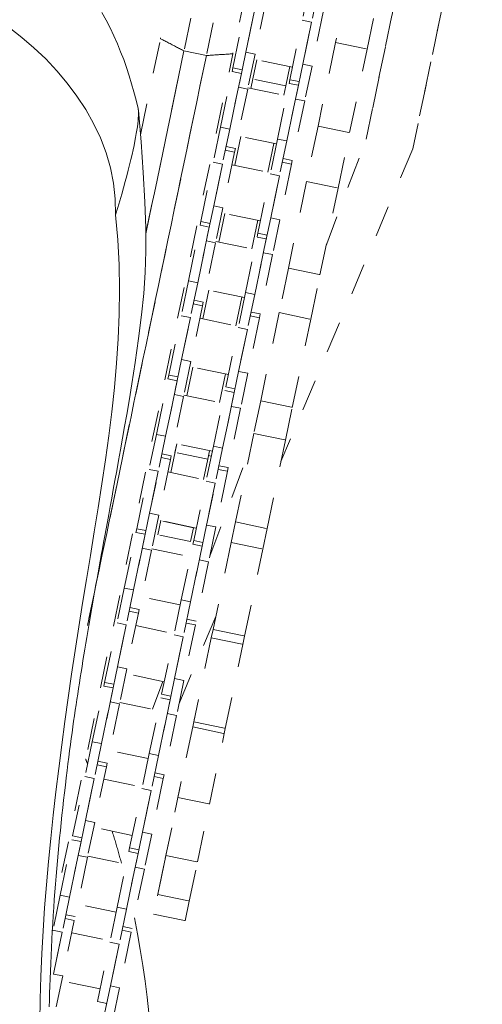
# Model space of a CAD drawing. Units: inches. Extents: x -271 to 349, y -137 to 137.
# Drawn here: x -46 to -45, y -2 to 1 of the extents above; entities that cross this region are included whole.
import ezdxf

# ---------------------------------------------------------------- set-up
doc = ezdxf.new("R2010")
doc.units = ezdxf.units.IN
doc.header["$MEASUREMENT"] = 0
doc.linetypes.add('DASHED', pattern=[0.2, 0.1, -0.1])
doc.layers.add('Unnamed [1]', color=7, linetype='Continuous', lineweight=0)

msp = doc.modelspace()

# ---------------------------------------------------------------- linework, layer by layer
at = {"layer": 'Unnamed [1]', "color": 18, "linetype": 'DASHED', "lineweight": 0, "true_color": 0x000000}
for p, q in [((-44.9213779, 1.6834178), (-45.1423983, 0.6234908)), ((-45.0860262, 1.6354188), (-45.290594, 0.6543923)), ((-45.8067699, 1.2351853), (-45.8693306, 0.935169)), ((-45.7355266, 1.2203294), (-45.7980873, 0.9203131)), ((-45.9026498, 1.1721671), (-45.9440291, 0.9737283)), ((-45.3440986, 1.1714949), (-45.3878728, 0.9615711)), ((-45.4703381, 1.1434529), (-45.4935188, 1.0322875)), ((-45.4409698, 1.1373289), (-45.4641505, 1.0261635)), ((-45.2875772, 0.940657), (-45.243803, 1.1505809)), ((-45.6728239, 1.1242429), (-45.7142032, 0.925804)), ((-45.6067546, 1.1015981), (-45.6436411, 0.9247049)), ((-45.7139728, 0.8813471), (-45.6746233, 1.0700521)), ((-45.2905861, 0.6543915), (-45.2021933, 1.0783655)), ((-45.645255, 1.0639281), (-45.6846046, 0.8752231)), ((-45.6730094, 0.9308289), (-45.6452534, 1.0639356)), ((-45.4256501, 1.0638334), (-45.4625366, 0.8869402)), ((-45.5328684, 0.8435824), (-45.4935188, 1.0322875)), ((-45.4641505, 1.0261635), (-45.5035001, 0.8374584)), ((-45.4935188, 1.0322875), (-45.4641505, 1.0261635)), ((-45.4919049, 0.8930642), (-45.464149, 1.0261709)), ((-45.0592993, 1.0220348), (-45.1423918, 0.6234839)), ((-46.0076758, 0.6685037), (-45.9440291, 0.9737282)), ((-45.3878728, 0.9615711), (-45.4432374, 0.6960641)), ((-45.3878728, 0.9615711), (-45.2875772, 0.940657)), ((-45.3429418, 0.67515), (-45.2875772, 0.940657)), ((-46.2570296, -1.677378), (-45.7142032, 0.9258039)), ((-45.7980871, 0.920313), (-46.1761065, -0.8925192)), ((-45.9906052, 0.3535842), (-45.8693307, 0.935169)), ((-45.7980873, 0.9203131), (-45.8693306, 0.935169)), ((-45.6730094, 0.9308289), (-45.6961901, 0.8196635)), ((-45.6730094, 0.9308289), (-45.6436411, 0.9247049)), ((-45.6436411, 0.9247049), (-45.6668218, 0.8135395)), ((-45.5245755, 0.8833539), (-45.6469431, 0.9088696)), ((-45.7164135, 0.8696427), (-45.7139734, 0.8813447)), ((-45.6846047, 0.8752227), (-45.7139727, 0.8813472)), ((-45.6504888, 0.8460144), (-45.6377807, 0.9069577)), ((-45.533235, 0.8851574), (-45.5459432, 0.8242141)), ((-45.4919049, 0.8930642), (-45.5150856, 0.7818988)), ((-45.4919049, 0.8930642), (-45.4625366, 0.8869402)), ((-45.4625366, 0.8869402), (-45.4857173, 0.7757748)), ((-45.7533128, 0.6926883), (-45.7164263, 0.8695814)), ((-45.687058, 0.8634574), (-45.7239445, 0.6865643)), ((-45.7164267, 0.8695831), (-45.6870586, 0.8634586)), ((-45.6568199, 0.8156529), (-45.6504888, 0.8460144)), ((-45.5459432, 0.8242141), (-45.6504888, 0.8460144)), ((-45.723942, 0.6865763), (-45.6961901, 0.8196635)), ((-45.6961901, 0.8196635), (-45.6668218, 0.8135395)), ((-45.6659822, 0.8175626), (-45.5436145, 0.7920468)), ((-45.5722083, 0.6549236), (-45.5353218, 0.8318168)), ((-45.5459432, 0.8242141), (-45.5522743, 0.7938526)), ((-45.5059535, 0.8256928), (-45.54284, 0.6487996)), ((-45.535321, 0.8318183), (-45.505953, 0.8256938)), ((-45.535309, 0.831878), (-45.5328689, 0.84358)), ((-45.503501, 0.8374578), (-45.532869, 0.8435824)), ((-45.6668218, 0.8135395), (-45.7061713, 0.6248345)), ((-45.5428375, 0.6488117), (-45.5150856, 0.7818988)), ((-45.4857173, 0.7757748), (-45.5250669, 0.5870698)), ((-45.5150856, 0.7818988), (-45.4857173, 0.7757748)), ((-45.7533128, 0.6926883), (-45.7764935, 0.5815229)), ((-45.7533128, 0.6926883), (-45.7239445, 0.6865643)), ((-45.4432374, 0.6960641), (-45.4800342, 0.5196012)), ((-45.4432374, 0.6960641), (-45.3429418, 0.67515)), ((-45.7239445, 0.6865643), (-45.7471252, 0.5753989)), ((-45.707755, 0.5713882), (-45.6887158, 0.662693)), ((-45.5755111, 0.6390867), (-45.6978788, 0.6646025)), ((-45.3797386, 0.4986871), (-45.3429418, 0.67515)), ((-45.7061705, 0.6248349), (-45.7355405, 0.6309594)), ((-45.5841702, 0.6408927), (-45.6032094, 0.5495879)), ((-45.5722083, 0.6549236), (-45.595389, 0.5437582)), ((-45.5722083, 0.6549236), (-45.54284, 0.6487996)), ((-45.54284, 0.6487996), (-45.5660207, 0.5376342)), ((-45.4183777, 0.3133763), (-45.290594, 0.6543923)), ((-45.4183762, 0.3133807), (-45.2905938, 0.6543931)), ((-45.7086248, 0.6130688), (-45.7455113, 0.4361756)), ((-45.7379924, 0.6191915), (-45.7086243, 0.613067)), ((-45.706172, 0.6248315), (-45.7086251, 0.6130671)), ((-45.1423994, 0.6234855), (-45.5610784, -0.3709422)), ((-45.1423985, 0.6234902), (-45.5610715, -0.370924)), ((-45.815843, 0.3928178), (-45.7764935, 0.5815229)), ((-45.7471252, 0.5753989), (-45.7864747, 0.3866938)), ((-45.7764935, 0.5815229), (-45.7471252, 0.5753989)), ((-45.7748796, 0.4422996), (-45.7471236, 0.5754063)), ((-45.716918, 0.5732993), (-45.5945503, 0.5477835)), ((-45.5275203, 0.5753041), (-45.5644068, 0.398411)), ((-45.5568886, 0.5814266), (-45.5275207, 0.5753059)), ((-45.5250668, 0.58707), (-45.5544348, 0.5931946)), ((-45.5250675, 0.5870669), (-45.5275206, 0.5753025)), ((-45.6347385, 0.3550532), (-45.595389, 0.5437582)), ((-45.5660207, 0.5376342), (-45.6053702, 0.3489292)), ((-45.595389, 0.5437582), (-45.5660207, 0.5376342)), ((-45.5937751, 0.404535), (-45.5660191, 0.5376416)), ((-45.4800342, 0.5196012), (-45.5374491, 0.244262)), ((-45.4800342, 0.5196012), (-45.3797386, 0.4986871)), ((-45.4371535, 0.2233479), (-45.3797386, 0.4986871)), ((-45.7748796, 0.4422996), (-45.7980602, 0.3311342)), ((-45.7748796, 0.4422996), (-45.7455113, 0.4361756)), ((-45.7455113, 0.4361756), (-45.7686919, 0.3250102)), ((-45.7586901, 0.3271234), (-45.7396509, 0.4184282)), ((-45.626445, 0.3948235), (-45.7488127, 0.4203392)), ((-45.8551829, 0.204159), (-45.8182964, 0.3810522)), ((-45.8182962, 0.3810527), (-45.7889281, 0.3749282)), ((-45.818288, 0.3810925), (-45.8158436, 0.3928152)), ((-45.7864742, 0.3866923), (-45.8158422, 0.3928169)), ((-45.6351053, 0.3966279), (-45.6541445, 0.3053231)), ((-45.5937751, 0.404535), (-45.6169558, 0.2933696)), ((-45.5937751, 0.404535), (-45.5644068, 0.398411)), ((-45.5644068, 0.398411), (-45.5875875, 0.2872456)), ((-45.7889281, 0.3749282), (-45.8258146, 0.198035)), ((-45.6371836, 0.3433278), (-45.6347391, 0.3550505)), ((-45.6053705, 0.3489275), (-45.6347385, 0.355052)), ((-45.8258121, 0.1980471), (-45.7980602, 0.3311342)), ((-45.7686919, 0.3250102), (-45.8080415, 0.1363052)), ((-45.7980602, 0.3311342), (-45.7686919, 0.3250102)), ((-45.7678537, 0.329036), (-45.6454841, 0.3035165)), ((-45.6740785, 0.1663943), (-45.637192, 0.3432875)), ((-45.6078237, 0.3371635), (-45.6447102, 0.1602703)), ((-45.6371924, 0.3432879), (-45.6078244, 0.3371633)), ((-45.6447077, 0.1602824), (-45.6169558, 0.2933696)), ((-45.5875875, 0.2872456), (-45.626937, 0.0985405)), ((-45.6169558, 0.2933696), (-45.5875875, 0.2872456)), ((-45.5374491, 0.244262), (-45.5669295, 0.1028855)), ((-45.5374491, 0.244262), (-45.4371535, 0.2233479)), ((-45.4666339, 0.0819715), (-45.4371535, 0.2233479)), ((-45.8551829, 0.204159), (-45.8783636, 0.0929936)), ((-45.8551829, 0.204159), (-45.8258146, 0.198035)), ((-45.8258146, 0.198035), (-45.8489953, 0.0868696)), ((-45.8096253, 0.0828587), (-45.790586, 0.1741634)), ((-45.6773806, 0.1505564), (-45.7997484, 0.1760759)), ((-45.6740785, 0.1663943), (-45.6972591, 0.0552289)), ((-45.6740785, 0.1663943), (-45.6447102, 0.1602703)), ((-45.6447102, 0.1602703), (-45.6678909, 0.0491049)), ((-45.8398639, 0.1306649), (-45.8104959, 0.1245403)), ((-45.8080419, 0.1363044), (-45.83741, 0.142429)), ((-45.8080422, 0.1363021), (-45.8104955, 0.1245369)), ((-45.6860404, 0.1523632), (-45.7050796, 0.0610584)), ((-45.8104949, 0.1245395), (-45.8473814, -0.0523536)), ((-45.6269363, 0.0985396), (-45.6563062, 0.1046641)), ((-45.6269377, 0.0985374), (-45.629391, 0.0867722)), ((-45.5669295, 0.1028855), (-45.6254191, -0.1776076)), ((-45.5669295, 0.1028855), (-45.4666339, 0.0819715)), ((-45.9177132, -0.0957114), (-45.8783636, 0.0929936)), ((-45.8489953, 0.0868696), (-45.8883449, -0.1018354)), ((-45.8783636, 0.0929936), (-45.8489953, 0.0868696)), ((-45.8767497, -0.0462296), (-45.8489938, 0.086877)), ((-45.8187875, 0.0847689), (-45.6964198, 0.0592532)), ((-45.6293905, 0.0867749), (-45.666277, -0.0901183)), ((-45.6587583, 0.0929001), (-45.6293902, 0.0867755)), ((-45.5251235, -0.1985216), (-45.4666339, 0.0819715)), ((-45.7366087, -0.1334761), (-45.6972591, 0.0552289)), ((-45.6678909, 0.0491049), (-45.7072404, -0.1396001)), ((-45.6972591, 0.0552289), (-45.6678909, 0.0491049)), ((-45.6956453, -0.0839943), (-45.6678893, 0.0491124)), ((-45.8767497, -0.0462296), (-45.8999304, -0.157395)), ((-45.8767497, -0.0462296), (-45.8473814, -0.0523536)), ((-45.8473814, -0.0523536), (-45.8705621, -0.163519)), ((-45.8605604, -0.1614061), (-45.8415211, -0.0701013)), ((-45.7283164, -0.093707), (-45.8506841, -0.0681912)), ((-45.7369755, -0.0919016), (-45.7560148, -0.1832064)), ((-45.6956453, -0.0839943), (-45.7188259, -0.1951597)), ((-45.6956453, -0.0839943), (-45.666277, -0.0901183)), ((-45.666277, -0.0901183), (-45.6894576, -0.2012837)), ((-45.9570531, -0.2843703), (-45.9201666, -0.1074771)), ((-45.8907983, -0.1136011), (-45.9276848, -0.2904943)), ((-45.9201657, -0.1074776), (-45.8907976, -0.1136022)), ((-45.9201629, -0.1074592), (-45.9177138, -0.0957143)), ((-45.8883457, -0.1018343), (-45.9177138, -0.0957098)), ((-45.7759486, -0.3221349), (-45.7390621, -0.1452418)), ((-45.7096938, -0.1513658), (-45.7465803, -0.3282589)), ((-45.7390619, -0.1452425), (-45.7096939, -0.151367)), ((-45.7072401, -0.1395991), (-45.7366081, -0.1334746)), ((-45.9276823, -0.2904822), (-45.8999304, -0.157395)), ((-45.8705621, -0.163519), (-45.9099117, -0.3522241)), ((-45.8999304, -0.157395), (-45.8705621, -0.163519)), ((-45.8697232, -0.1594944), (-45.7473556, -0.1850102)), ((-45.6254191, -0.1776076), (-45.6471119, -0.2816378)), ((-45.6254191, -0.1776076), (-45.5251235, -0.1985216)), ((-45.7465778, -0.3282469), (-45.7188259, -0.1951597)), ((-45.6894576, -0.2012837), (-45.7288072, -0.3899887)), ((-45.7188259, -0.1951597), (-45.6894576, -0.2012837)), ((-45.5468163, -0.3025519), (-45.5251235, -0.1985216)), ((-45.6471119, -0.2816378), (-45.7057255, -0.5627256)), ((-45.6471119, -0.2816378), (-45.5468163, -0.3025519)), ((-45.9570531, -0.2843703), (-45.9802338, -0.3955357)), ((-45.9570531, -0.2843703), (-45.9276848, -0.2904943)), ((-45.9276848, -0.2904943), (-45.9508655, -0.4016597)), ((-45.7792503, -0.3379702), (-45.9016179, -0.3124545)), ((-45.6054299, -0.5836397), (-45.5468163, -0.3025519)), ((-45.9114955, -0.4056711), (-45.8924563, -0.3143663)), ((-45.8981623, -0.3417302), (-45.8924562, -0.3143662)), ((-45.8981623, -0.3417302), (-45.8924565, -0.3143674)), ((-45.7936167, -0.3635305), (-45.8981623, -0.3417302)), ((-45.7759486, -0.3221349), (-45.7991293, -0.4333003)), ((-45.7879106, -0.3361664), (-45.7936167, -0.3635305)), ((-45.7876085, -0.6719887), (-45.6543516, -0.3163663)), ((-45.787607, -0.6719844), (-45.6543498, -0.3163614)), ((-45.7759486, -0.3221349), (-45.7465803, -0.3282589)), ((-45.7465803, -0.3282589), (-45.769761, -0.4394243)), ((-45.9123651, -0.3639897), (-45.9492516, -0.5408829)), ((-45.9417334, -0.3578655), (-45.9123654, -0.36399)), ((-45.9099114, -0.3522259), (-45.9392795, -0.3461014)), ((-45.9099123, -0.3522272), (-45.9123656, -0.363992)), ((-45.7936167, -0.3635306), (-45.8069499, -0.4274714)), ((-45.7825407, -0.3537615), (-45.7912021, -0.3519554)), ((-46.0195834, -0.5842407), (-45.9802338, -0.3955357)), ((-45.9508655, -0.4016597), (-45.9902151, -0.5903647)), ((-45.9802338, -0.3955357), (-45.9508655, -0.4016597)), ((-45.9786199, -0.5347589), (-45.9508639, -0.4016522)), ((-45.920659, -0.4037577), (-45.7982893, -0.4292772)), ((-45.7312606, -0.4017544), (-45.7681471, -0.5786476)), ((-45.7606297, -0.3956304), (-45.7312597, -0.4017549)), ((-45.7288078, -0.389987), (-45.7581757, -0.3838662)), ((-45.7288079, -0.3899919), (-45.7312611, -0.4017567)), ((-45.8384789, -0.6220054), (-45.7991293, -0.4333003)), ((-45.7991293, -0.4333003), (-45.769761, -0.4394243)), ((-45.769761, -0.4394243), (-45.8091106, -0.6281294)), ((-45.7975154, -0.5725236), (-45.7697595, -0.4394169)), ((-45.9786199, -0.5347589), (-46.0018006, -0.6459243)), ((-45.9786199, -0.5347589), (-45.9492516, -0.5408829)), ((-45.9492516, -0.5408829), (-45.9724323, -0.6520483)), ((-45.9433914, -0.5586313), (-45.9527168, -0.603352)), ((-45.9433915, -0.5586315), (-45.9527168, -0.603352)), ((-45.8301859, -0.5822373), (-45.9525537, -0.5567178)), ((-45.9435073, -0.5591867), (-45.9433914, -0.5586312)), ((-45.9435073, -0.5591867), (-45.9433915, -0.5586317)), ((-45.8389616, -0.580987), (-45.9435073, -0.5591867)), ((-45.7057255, -0.5627256), (-45.7193331, -0.6279824)), ((-45.7057255, -0.5627256), (-45.6054299, -0.5836397)), ((-46.0220107, -0.5958812), (-46.019584, -0.5842437)), ((-45.9902152, -0.5903647), (-46.0195833, -0.5842401)), ((-45.8389617, -0.5809872), (-45.8481711, -0.6251523)), ((-45.8388458, -0.5804315), (-45.8389616, -0.580987)), ((-45.7975154, -0.5725236), (-45.8206961, -0.683689)), ((-45.7975154, -0.5725236), (-45.7681471, -0.5786476)), ((-45.7681471, -0.5786476), (-45.7913278, -0.689813)), ((-45.6190375, -0.6488965), (-45.6054299, -0.5836397)), ((-46.0589233, -0.7728995), (-46.0220368, -0.5960064)), ((-45.9926685, -0.6021304), (-46.029555, -0.7790235)), ((-46.0220371, -0.5960081), (-45.9926692, -0.6021288)), ((-45.8481711, -0.6251523), (-45.9527168, -0.603352)), ((-45.8409062, -0.6336458), (-45.8384795, -0.6220084)), ((-45.8091115, -0.6281295), (-45.8384795, -0.622005)), ((-46.0295525, -0.7790115), (-46.0018006, -0.6459243)), ((-45.9724323, -0.6520483), (-46.0117819, -0.8407533)), ((-46.0018006, -0.6459243), (-45.9724323, -0.6520483)), ((-45.9715927, -0.6480248), (-45.8492251, -0.6735405)), ((-45.8778188, -0.8106642), (-45.8409323, -0.633771)), ((-45.811564, -0.639895), (-45.8484505, -0.8167882)), ((-45.8409315, -0.6337729), (-45.8115635, -0.6398936)), ((-45.7193331, -0.6279824), (-45.7770539, -0.9047885)), ((-45.7193331, -0.6279824), (-45.6190375, -0.6488965)), ((-45.6767583, -0.9257025), (-45.6190375, -0.6488965)), ((-45.848448, -0.8167761), (-45.8206961, -0.683689)), ((-45.8206961, -0.683689), (-45.7913278, -0.689813)), ((-45.7913278, -0.689813), (-45.8306774, -0.878518)), ((-46.0589233, -0.7728995), (-46.082104, -0.884065)), ((-46.0589233, -0.7728995), (-46.029555, -0.7790235)), ((-46.029555, -0.7790235), (-46.0527357, -0.890189)), ((-45.8811217, -0.8265006), (-46.0034893, -0.8009849)), ((-45.8778188, -0.8106642), (-45.9009995, -0.9218296)), ((-45.8778188, -0.8106642), (-45.8484505, -0.8167882)), ((-46.0117811, -0.8407525), (-46.041151, -0.834628)), ((-46.0117825, -0.8407565), (-46.014236, -0.8525226)), ((-45.8484505, -0.8167882), (-45.8716312, -0.9279536)), ((-46.0142353, -0.852519), (-46.0511218, -1.0294122)), ((-46.0436029, -0.8463959), (-46.0142349, -0.8525204)), ((-45.7684272, -0.8634264), (-45.8855244, -1.1415505)), ((-45.7684298, -0.863434), (-45.8666573, -1.0967396)), ((-45.8306773, -0.8785174), (-45.8600454, -0.8723928)), ((-46.1214535, -1.07277), (-46.082104, -0.884065)), ((-46.0527357, -0.890189), (-46.0920852, -1.078894)), ((-46.082104, -0.884065), (-46.0527357, -0.890189)), ((-46.0804901, -1.0232882), (-46.0527341, -0.8901815)), ((-46.0225285, -0.8922881), (-45.9001608, -0.9178038)), ((-45.8331308, -0.8902837), (-45.8700173, -1.0671768)), ((-45.8624992, -0.8841607), (-45.8331312, -0.8902853)), ((-45.7770539, -0.9047885), (-45.7825267, -0.9310339)), ((-45.7770539, -0.9047885), (-45.6767583, -0.9257025)), ((-45.9403491, -1.1105346), (-45.9009995, -0.9218296)), ((-45.8716312, -0.9279536), (-45.9109808, -1.1166586)), ((-45.9009995, -0.9218296), (-45.8716312, -0.9279536)), ((-45.8993856, -1.0610528), (-45.8716296, -0.9279462)), ((-45.7825267, -0.9310339), (-45.8382799, -1.1984043)), ((-45.7825267, -0.9310339), (-45.6822311, -0.951948)), ((-45.6822311, -0.951948), (-45.6767583, -0.9257025)), ((-45.7379843, -1.2193184), (-45.6822311, -0.951948)), ((-46.0804901, -1.0232882), (-46.1036708, -1.1344536)), ((-46.0804901, -1.0232882), (-46.0511218, -1.0294122)), ((-46.0511218, -1.0294122), (-46.0743025, -1.1405776)), ((-45.9320555, -1.0707639), (-46.0544232, -1.0452482)), ((-45.8993856, -1.0610528), (-45.9225663, -1.1722182)), ((-45.8993856, -1.0610528), (-45.8700173, -1.0671768)), ((-46.1607935, -1.2614288), (-46.1239069, -1.0845356)), ((-46.0945387, -1.0906596), (-46.1314252, -1.2675528)), ((-46.1239166, -1.084582), (-46.1214529, -1.072767)), ((-46.1239067, -1.0845346), (-46.0945387, -1.0906592)), ((-46.0920847, -1.0788951), (-46.1214528, -1.0727705)), ((-45.9697893, -1.1581737), (-45.9366757, -1.0698037)), ((-45.969789, -1.1581732), (-45.9366755, -1.0698032)), ((-45.8700173, -1.0671768), (-45.893198, -1.1783422)), ((-45.979689, -1.2991935), (-45.9428025, -1.1223003)), ((-45.942803, -1.1222995), (-45.9134349, -1.128424)), ((-45.910981, -1.1166599), (-45.940349, -1.1105354)), ((-46.1314226, -1.2675407), (-46.1036708, -1.1344536)), ((-46.0743025, -1.1405776), (-46.113652, -1.3292826)), ((-46.1036708, -1.1344536), (-46.0743025, -1.1405776)), ((-46.0734643, -1.1365514), (-45.9510946, -1.1620709)), ((-45.9134342, -1.1284243), (-45.9503207, -1.3053175)), ((-45.9503182, -1.3053054), (-45.9225663, -1.1722182)), ((-45.893198, -1.1783422), (-45.9325475, -1.3670473)), ((-45.9225663, -1.1722182), (-45.893198, -1.1783422)), ((-45.8356262, -1.185678), (-45.8382799, -1.1984043)), ((-45.8416611, -1.2146194), (-45.8884694, -1.4390932)), ((-45.8382799, -1.1984043), (-45.8416611, -1.2146194)), ((-45.8416611, -1.2146194), (-45.7413655, -1.2355334)), ((-45.8382799, -1.1984043), (-45.7379843, -1.2193184)), ((-45.7413655, -1.2355334), (-45.7379843, -1.2193184)), ((-45.7881737, -1.4600072), (-45.7413655, -1.2355334)), ((-46.1607935, -1.2614288), (-46.1839741, -1.3725942)), ((-46.1607935, -1.2614288), (-46.1314252, -1.2675528)), ((-46.1314252, -1.2675528), (-46.1546058, -1.3787182)), ((-45.9829912, -1.315031), (-46.1053589, -1.2895115)), ((-45.979689, -1.2991935), (-46.0028697, -1.4103589)), ((-45.979689, -1.2991935), (-45.9503207, -1.3053175)), ((-45.9503207, -1.3053175), (-45.9735014, -1.4164829)), ((-46.1161054, -1.3410483), (-46.152992, -1.5179414)), ((-46.1454744, -1.3349225), (-46.1161064, -1.3410471)), ((-46.1136525, -1.3292829), (-46.1430205, -1.3231584)), ((-46.1136527, -1.3292859), (-46.1161067, -1.3410544)), ((-46.2233237, -1.5612992), (-46.1839741, -1.3725942)), ((-46.1839741, -1.3725942), (-46.1546058, -1.3787182)), ((-45.9643688, -1.3726873), (-45.9350008, -1.3788119)), ((-45.9325468, -1.3670477), (-45.9619168, -1.3609232)), ((-45.9325482, -1.3670505), (-45.9350023, -1.3788191)), ((-46.1546058, -1.3787182), (-46.1939554, -1.5674232)), ((-46.1823602, -1.5118174), (-46.1546043, -1.3787108)), ((-46.124398, -1.3808185), (-46.0020303, -1.4063342)), ((-45.935001, -1.3788129), (-45.9718875, -1.5557061)), ((-45.8778544, -1.3881881), (-45.9268038, -1.6229301)), ((-45.8778544, -1.3881881), (-45.8884694, -1.4390932)), ((-46.0422192, -1.5990639), (-46.0028697, -1.4103589)), ((-45.9735014, -1.4164829), (-46.0128509, -1.6051879)), ((-46.0028697, -1.4103589), (-45.9735014, -1.4164829)), ((-46.0012558, -1.5495821), (-45.9734998, -1.4164754)), ((-45.8884694, -1.4390932), (-45.7881737, -1.4600072)), ((-45.8265082, -1.6438442), (-45.7881738, -1.4600074)), ((-46.1823602, -1.5118174), (-46.2055409, -1.6229829)), ((-46.1823602, -1.5118174), (-46.152992, -1.5179414)), ((-46.152992, -1.5179414), (-46.1761726, -1.6291069)), ((-46.0339269, -1.5592943), (-46.1562946, -1.5337786)), ((-46.1939563, -1.5674217), (-46.2233242, -1.561301)), ((-46.0012558, -1.5495821), (-46.0244364, -1.6607475)), ((-46.0012558, -1.5495821), (-45.9718875, -1.5557061)), ((-45.9718875, -1.5557061), (-45.9950682, -1.6668715)), ((-45.9084509, -1.5349168), (-45.9527294, -1.747259)), ((-45.9084509, -1.5349168), (-45.9268038, -1.6229301)), ((-46.2626636, -1.7499581), (-46.2257771, -1.5730649)), ((-46.1964088, -1.5791889), (-46.2332953, -1.7560821)), ((-46.2257762, -1.573065), (-46.1964082, -1.5791896)), ((-46.2332928, -1.75607), (-46.2055409, -1.6229829)), ((-46.2055409, -1.6229829), (-46.1761726, -1.6291069)), ((-46.1753338, -1.6250818), (-46.0529661, -1.6505975)), ((-46.0815591, -1.7877227), (-46.0446726, -1.6108296)), ((-46.0153043, -1.6169536), (-46.0521909, -1.7938467)), ((-46.0446734, -1.610833), (-46.0422195, -1.5990654)), ((-46.0446725, -1.6108299), (-46.0153045, -1.6169544)), ((-46.0128506, -1.6051865), (-46.0422185, -1.5990658)), ((-45.9270601, -1.6241592), (-45.9657831, -1.8098595)), ((-45.9270601, -1.6241592), (-45.9527294, -1.747259)), ((-45.9268038, -1.6229301), (-45.8265082, -1.6438442)), ((-46.1761726, -1.6291069), (-46.2155222, -1.8178119)), ((-45.9332604, -1.6538934), (-45.9657831, -1.8098595)), ((-45.8524338, -1.768173), (-45.8265082, -1.6438444)), ((-46.0521883, -1.7938347), (-46.0244364, -1.6607475)), ((-45.9950682, -1.6668715), (-46.0344177, -1.8555765)), ((-46.0244364, -1.6607475), (-45.9950682, -1.6668715)), ((-46.2626636, -1.7499581), (-46.2858443, -1.8611235)), ((-46.2626636, -1.7499581), (-46.2332953, -1.7560821)), ((-45.9527294, -1.747259), (-45.8524338, -1.768173)), ((-46.2332953, -1.7560821), (-46.256476, -1.8672475)), ((-46.0848608, -1.8035576), (-46.2072285, -1.7780418)), ((-45.8524338, -1.7681733), (-45.8654875, -1.8307735)), ((-46.215522, -1.8178133), (-46.24489, -1.8116888)), ((-46.0815591, -1.7877227), (-46.1047398, -1.8988882)), ((-46.0815591, -1.7877227), (-46.0521909, -1.7938467)), ((-46.0521909, -1.7938467), (-46.0753715, -1.9050122)), ((-45.9657831, -1.8098595), (-45.8654875, -1.8307735)), ((-46.2179756, -1.8295775), (-46.2548621, -2.0064707)), ((-46.2473439, -1.8234529), (-46.2179759, -1.8295774)), ((-46.256476, -1.8672475), (-46.2867947, -2.0126442)), ((-46.2862314, -1.8629799), (-46.2858443, -1.8611235)), ((-46.2858443, -1.8611235), (-46.256476, -1.8672475)), ((-46.2842304, -2.0003467), (-46.2564745, -1.86724)), ((-46.2262694, -1.8693489), (-46.1038999, -1.8948646)), ((-46.0368711, -1.8673422), (-46.0737576, -2.0442354)), ((-46.0662402, -1.8612177), (-46.0368703, -1.8673422)), ((-46.0344182, -1.8555782), (-46.0637863, -1.8494536)), ((-46.1440894, -2.0875932), (-46.1047398, -1.8988882)), ((-46.0753715, -1.9050122), (-46.1147211, -2.0937172)), ((-46.1047398, -1.8988882), (-46.0753715, -1.9050122)), ((-46.1031259, -2.0381114), (-46.07537, -1.9050047)), ((-46.2842304, -2.0003467), (-46.2548621, -2.0064707)), ((-46.2548621, -2.0064707), (-46.2780428, -2.1176361)), ((-46.1357964, -2.0478247), (-46.2581642, -2.0223052)), ((-46.1031259, -2.0381114), (-46.1263066, -2.1492768)), ((-46.1031259, -2.0381114), (-46.0737576, -2.0442354)), ((-46.0737576, -2.0442354), (-46.0969383, -2.1554008)), ((-46.114722, -2.0937169), (-46.1440901, -2.0875924))]:
    msp.add_line(p, q, dxfattribs=at)
for points in [[(-46.1302177, 1.0576772), (-46.1166849, 1.0328457), (-46.1040031, 1.0079306), (-46.092132, 0.9829238), (-46.0810316, 0.957817), (-46.0706616, 0.9326021), (-46.060982, 0.9072709), (-46.0519525, 0.8818151), (-46.0435332, 0.8562266), (-46.0356837, 0.8304971), (-46.0283639, 0.8046185), (-46.0215338, 0.7785825), (-46.0151531, 0.7523809)], [(-46.0867419, 0.4140312), (-46.0875595, 0.4643862), (-46.0930882, 0.5141322), (-46.1030485, 0.5631188), (-46.1171608, 0.6111953), (-46.1351457, 0.6582115), (-46.1567236, 0.7040167), (-46.1816149, 0.7484605), (-46.2095401, 0.7913925), (-46.2402198, 0.8326621), (-46.2733743, 0.8721189), (-46.3087241, 0.9096125), (-46.3459897, 0.9449923), (-46.384921, 0.9781412), (-46.4253848, 1.0090748)], [(-45.9440291, 0.9737282), (-45.9415973, 0.9724903), (-45.9389877, 0.9711577), (-45.9362164, 0.9697389), (-45.9332997, 0.9682424), (-45.9302537, 0.9666768), (-45.9270946, 0.9650506), (-45.9238385, 0.9633724), (-45.9205017, 0.9616508), (-45.9171003, 0.9598942), (-45.9136505, 0.9581113), (-45.9101684, 0.9563106), (-45.9066704, 0.9545005), (-45.9031724, 0.9526898), (-45.8996908, 0.9508869), (-45.8962416, 0.9491004), (-45.8928412, 0.9473388), (-45.8895055, 0.9456106), (-45.8862509, 0.9439245), (-45.8830935, 0.942289), (-45.8800494, 0.9407125), (-45.8771349, 0.9392038), (-45.8743662, 0.9377712), (-45.8717593, 0.9364235), (-45.8693306, 0.935169)], [(-45.7980873, 0.9203131), (-45.808326, 0.871212), (-45.8185741, 0.8220663), (-45.8288271, 0.7728969), (-45.8390807, 0.7237246), (-45.8493306, 0.6745702), (-45.8595724, 0.6254547), (-45.8698017, 0.5763988), (-45.8800142, 0.5274235), (-45.8902056, 0.4785495), (-45.9003716, 0.4297978), (-45.9105076, 0.3811892), (-45.9206095, 0.3327446), (-45.9306728, 0.2844847), (-45.9406933, 0.2364306), (-45.9506665, 0.1886029), (-45.9605881, 0.1410226), (-45.9704538, 0.0937106), (-45.9802593, 0.0466876), (-45.99, -0.0000254), (-45.9996719, -0.0464076), (-46.0092703, -0.0924381), (-46.0187911, -0.1380962), (-46.0282299, -0.1833608), (-46.0375823, -0.2282113), (-46.046844, -0.2726266), (-46.0559439, -0.3162664), (-46.0648296, -0.3588785), (-46.0735243, -0.4005751), (-46.0820515, -0.441468), (-46.0904344, -0.4816693), (-46.0986965, -0.5212909), (-46.106861, -0.5604447), (-46.1149514, -0.5992428), (-46.1229909, -0.6377971), (-46.1310029, -0.6762195), (-46.1390107, -0.7146221), (-46.1470378, -0.7531169), (-46.1551074, -0.7918157), (-46.1632429, -0.8308305), (-46.1714677, -0.8702734)], [(-45.8693306, 0.935169), (-45.8779419, 0.8938722), (-45.8865446, 0.8526171), (-45.8951385, 0.8114043), (-45.9037234, 0.7702345), (-45.9122992, 0.7291082), (-45.9208659, 0.6880259), (-45.9294232, 0.6469884), (-45.9379711, 0.6059961), (-45.9465094, 0.5650497), (-45.955038, 0.5241497), (-45.9635569, 0.4832967), (-45.9720658, 0.4424913), (-45.9805646, 0.4017342), (-45.9890533, 0.3610258), (-45.9906052, 0.3535835)], [(-45.7142032, 0.9258039), (-45.7169271, 0.9256411), (-45.7198518, 0.9254626), (-45.7229592, 0.9252696), (-45.7262309, 0.9250635), (-45.7296488, 0.9248458), (-45.7331946, 0.9246178), (-45.73685, 0.9243808), (-45.7405969, 0.9241363), (-45.7444168, 0.9238856), (-45.7482917, 0.92363), (-45.7522032, 0.923371), (-45.7561332, 0.9231099), (-45.7600633, 0.9228481), (-45.7639753, 0.9225869), (-45.7678511, 0.9223278), (-45.7716722, 0.9220721), (-45.7754205, 0.9218211), (-45.7790778, 0.9215763), (-45.7826257, 0.921339), (-45.7860461, 0.9211106), (-45.7893207, 0.9208924), (-45.7924313, 0.9206858), (-45.7953596, 0.9204923), (-45.7980873, 0.9203131)], [(-46.014332, 0.7469819), (-46.0143553, 0.7472385), (-46.0143796, 0.747493), (-46.0144047, 0.7477452), (-46.0144309, 0.7479953), (-46.0144579, 0.7482433), (-46.014486, 0.748489), (-46.014515, 0.7487327), (-46.014545, 0.7489741), (-46.014576, 0.7492134), (-46.014608, 0.7494506), (-46.0146411, 0.7496856), (-46.0146751, 0.7499185), (-46.0147103, 0.7501493), (-46.0147465, 0.7503779), (-46.0147838, 0.7506044), (-46.0148221, 0.7508288), (-46.0148616, 0.7510511), (-46.0149022, 0.7512713), (-46.0149439, 0.7514894), (-46.0149867, 0.7517054), (-46.0150307, 0.7519193), (-46.0150759, 0.7521311), (-46.0151222, 0.7523408), (-46.0151698, 0.7525485)], [(-46.2975979, -2.1044324), (-46.29701, -2.0833262), (-46.2963336, -2.061331), (-46.295569, -2.0385453), (-46.2947163, -2.0150675), (-46.2937755, -1.990996), (-46.2927468, -1.9664294), (-46.2916302, -1.9414661), (-46.2904259, -1.9162045), (-46.2891339, -1.890743), (-46.2877544, -1.8651802), (-46.2862874, -1.8396144), (-46.2847331, -1.8141442), (-46.2830918, -1.7888492), (-46.2813649, -1.7637349), (-46.2795539, -1.7387877), (-46.2776606, -1.7139943), (-46.2756866, -1.6893413), (-46.2736334, -1.6648153), (-46.2715027, -1.640403), (-46.2692962, -1.6160908), (-46.2670154, -1.5918655), (-46.2646619, -1.5677137), (-46.2622374, -1.5436219), (-46.2597436, -1.5195769), (-46.2571819, -1.495565), (-46.2545542, -1.4715731), (-46.2518619, -1.4475877), (-46.2491067, -1.4235954), (-46.2462902, -1.3995828), (-46.2434772, -1.3760358), (-46.2407263, -1.353402), (-46.2380299, -1.3316107), (-46.2353804, -1.3105913), (-46.2327704, -1.2902729), (-46.2301923, -1.270585), (-46.2276385, -1.2514568), (-46.2251014, -1.2328177), (-46.2225736, -1.2145969), (-46.2200474, -1.1967237), (-46.2175153, -1.1791275), (-46.2149697, -1.1617375), (-46.2124031, -1.1444831), (-46.209808, -1.1272936), (-46.2071767, -1.1100982), (-46.2045018, -1.0928262), (-46.2017756, -1.075407), (-46.1989924, -1.0577849), (-46.1961536, -1.0399635), (-46.1932621, -1.0219619), (-46.1903212, -1.0037988), (-46.1873338, -0.9854929), (-46.1843031, -0.9670632), (-46.1812322, -0.9485284), (-46.1781242, -0.9299073), (-46.1749822, -0.9112187), (-46.1718092, -0.8924815), (-46.1686083, -0.8737144), (-46.1653827, -0.8549362), (-46.1621354, -0.8361658), (-46.1588696, -0.8174219), (-46.1555883, -0.7987235), (-46.1522946, -0.7800891), (-46.1489916, -0.7615378), (-46.145679, -0.7430659), (-46.1423423, -0.7245807), (-46.1389637, -0.7059668), (-46.1355254, -0.6871091), (-46.1320095, -0.6678924), (-46.1283982, -0.6482014), (-46.1246736, -0.6279211), (-46.1208179, -0.6069362), (-46.1168133, -0.5851315), (-46.1126418, -0.5623917), (-46.1082857, -0.5386018), (-46.1037271, -0.5136465), (-46.0989482, -0.4874105), (-46.0939311, -0.4597788), (-46.088658, -0.4306361), (-46.083111, -0.3998672), (-46.0772722, -0.3673568), (-46.0711239, -0.3329899), (-46.0646482, -0.2966512), (-46.0579914, -0.2595563), (-46.0511215, -0.2212049), (-46.0435552, -0.1772477), (-46.0348047, -0.1232968), (-46.0244872, -0.0556038), (-46.013649, 0.0209019), (-46.0043192, 0.0953521), (-45.997469, 0.1639902), (-45.9929897, 0.23031), (-45.9907254, 0.2981199), (-45.9905667, 0.3713718), (-45.9932422, 0.455134), (-45.9985437, 0.5479391), (-46.0057972, 0.6463541), (-46.0143289, 0.746946)], [(-46.0867419, 0.4140312), (-46.0799126, 0.4366791), (-46.0734549, 0.458529), (-46.0673633, 0.4795855), (-46.0616324, 0.4998534), (-46.0562567, 0.5193376), (-46.0512307, 0.5380429), (-46.0465489, 0.5559739), (-46.0422059, 0.5731355), (-46.0381963, 0.5895325), (-46.0345145, 0.6051696), (-46.031155, 0.6200516), (-46.0281125, 0.6341833), (-46.0253815, 0.6475696), (-46.0229564, 0.6602151), (-46.0208318, 0.6721246), (-46.0190023, 0.683303), (-46.0174624, 0.693755), (-46.0162066, 0.7034854), (-46.0152294, 0.712499), (-46.0145254, 0.7208005), (-46.0140891, 0.7283948), (-46.0139151, 0.7352866), (-46.0139979, 0.7414807), (-46.014332, 0.7469819)], [(-46.3275703, -2.152265), (-46.3263602, -2.0801369), (-46.3241805, -2.0078046), (-46.3210704, -1.9352584), (-46.3170694, -1.8624885), (-46.3122167, -1.7894851), (-46.3065516, -1.7162384), (-46.3001146, -1.6427424), (-46.2929503, -1.5690053), (-46.2851045, -1.4950392), (-46.276623, -1.4208559), (-46.2675517, -1.3464676), (-46.2579362, -1.271886), (-46.2478225, -1.1971234), (-46.2372562, -1.1221915), (-46.2262831, -1.0471024), (-46.2149491, -0.971868), (-46.2033, -0.8965003), (-46.1913814, -0.8210114), (-46.1792393, -0.7454131), (-46.1669193, -0.6697174), (-46.1544985, -0.5939289), (-46.142178, -0.5180222), (-46.1301902, -0.4419644), (-46.1187675, -0.3657227), (-46.1081422, -0.2892643), (-46.0985468, -0.2125564), (-46.0902136, -0.135566), (-46.083375, -0.0582605), (-46.0782633, 0.0193931), (-46.0751109, 0.0974276), (-46.0741502, 0.1758759), (-46.0756135, 0.2547706), (-46.0797333, 0.3341448), (-46.0867419, 0.4140312)], [(-46.1818019, -1.3168911), (-46.181535, -1.317519), (-46.1812683, -1.318147), (-46.1810018, -1.3187751), (-46.1807354, -1.3194031), (-46.1804693, -1.3200313), (-46.1802033, -1.3206595), (-46.1799375, -1.3212877), (-46.179672, -1.321916), (-46.1794066, -1.3225444), (-46.1791414, -1.3231728), (-46.1788763, -1.3238012), (-46.1786115, -1.3244297), (-46.1783469, -1.3250583), (-46.1780824, -1.3256869), (-46.1778182, -1.3263156), (-46.1775541, -1.3269443), (-46.1772902, -1.3275731), (-46.1770266, -1.3282019), (-46.1767631, -1.3288308), (-46.1764998, -1.3294597), (-46.1762366, -1.3300887), (-46.1759737, -1.3307177), (-46.175711, -1.3313468), (-46.1754484, -1.3319759)], [(-46.0976092, -1.5460593), (-46.0962943, -1.5502685), (-46.0949868, -1.5544791), (-46.0936866, -1.5586912), (-46.0923938, -1.5629047), (-46.0911082, -1.5671197), (-46.0898299, -1.5713361), (-46.088559, -1.5755538), (-46.0872952, -1.579773), (-46.0860388, -1.5839934), (-46.0847896, -1.5882152), (-46.0835476, -1.5924383), (-46.0823128, -1.5966626), (-46.0810853, -1.6008882), (-46.0798649, -1.605115), (-46.0786518, -1.609343), (-46.0774458, -1.6135722), (-46.076247, -1.6178026), (-46.0750553, -1.6220341), (-46.0738708, -1.6262668), (-46.0726934, -1.6305005), (-46.0715232, -1.6347354), (-46.07036, -1.6389712), (-46.069204, -1.6432081), (-46.068055, -1.6474461)], [(-46.0270127, -1.8213013), (-46.0171571, -1.8720332), (-46.0082059, -1.9226332), (-46.0001262, -1.9730886), (-45.9928853, -2.0233869), (-45.9864502, -2.0735155), (-45.9807881, -2.123462)]]:
    msp.add_lwpolyline(points, dxfattribs=at)

doc.saveas('drawing.dxf')
